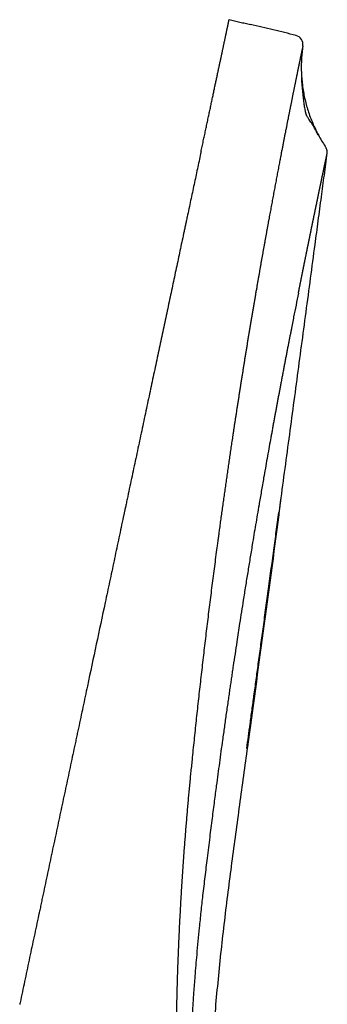
# Model space of a CAD drawing. Units: inches. Extents: x 384.2 to 414.7, y 35.3 to 87.9.
# Drawn here: x 404.3 to 408.2, y 46.2 to 58.7 of the extents above; entities that cross this region are included whole.
import ezdxf

# ---------------------------------------------------------------- set-up
doc = ezdxf.new("R2010")
doc.units = ezdxf.units.IN
doc.header["$MEASUREMENT"] = 0
doc.layers.add('1', color=7, linetype='Continuous')

msp = doc.modelspace()

# ---------------------------------------------------------------- linework, layer by layer
at = {"layer": '1', "color": 7, "linetype": 'Continuous'}
msp.add_arc((407.811, 58.396), 0.118, 351.4436, 75.5717, dxfattribs=at)
for points, knots in [([(406.631, 57.026), (406.633, 57.038), (406.638, 57.061), (406.646, 57.096), (406.653, 57.131), (406.66, 57.166), (406.668, 57.2), (406.675, 57.233), (406.682, 57.266), (406.689, 57.299), (406.696, 57.332), (406.702, 57.364), (406.709, 57.396), (406.716, 57.428), (406.723, 57.46), (406.73, 57.492), (406.736, 57.523), (406.743, 57.554), (406.75, 57.585), (406.756, 57.615), (406.762, 57.645), (406.769, 57.675), (406.775, 57.704), (406.781, 57.733), (406.787, 57.762), (406.793, 57.79), (406.799, 57.817), (406.805, 57.845), (406.81, 57.872), (406.816, 57.898), (406.822, 57.925), (406.827, 57.95), (406.833, 57.976), (406.838, 58.001), (406.843, 58.025), (406.848, 58.049), (406.853, 58.073), (406.858, 58.096), (406.863, 58.119), (406.868, 58.142), (406.873, 58.164), (406.877, 58.186), (406.882, 58.207), (406.886, 58.228), (406.891, 58.248), (406.895, 58.268), (406.899, 58.287), (406.903, 58.306), (406.907, 58.324), (406.91, 58.342), (406.914, 58.359), (406.918, 58.376), (406.921, 58.392), (406.924, 58.408), (406.928, 58.424), (406.931, 58.439), (406.934, 58.454), (406.937, 58.468), (406.94, 58.482), (406.943, 58.496), (406.946, 58.509), (406.949, 58.521), (406.951, 58.534), (406.954, 58.546), (406.956, 58.557), (406.959, 58.568), (406.961, 58.579), (406.963, 58.59), (406.965, 58.599), (406.967, 58.609), (406.969, 58.617), (406.971, 58.626), (406.972, 58.634), (406.974, 58.641), (406.976, 58.648), (406.977, 58.655), (406.978, 58.662), (406.98, 58.668), (406.981, 58.673), (406.982, 58.679), (406.983, 58.683), (406.984, 58.688), (406.985, 58.692), (406.986, 58.696), (406.986, 58.699), (406.987, 58.702), (406.987, 58.704), (406.988, 58.707), (406.988, 58.708), (406.989, 58.71), (406.989, 58.711), (406.989, 58.711), (406.989, 58.711), (406.989, 58.712)], [0, 0, 0, 0, 0.036404, 0.072399, 0.107983, 0.143158, 0.177922, 0.212277, 0.246222, 0.279757, 0.312882, 0.345596, 0.377901, 0.411256, 0.444218, 0.476787, 0.508963, 0.540745, 0.572135, 0.603131, 0.633735, 0.663945, 0.693762, 0.723186, 0.75241, 0.78122, 0.809619, 0.837605, 0.865178, 0.892339, 0.919087, 0.945423, 0.971347, 0.996858, 1.021956, 1.046642, 1.070916, 1.094777, 1.118226, 1.141262, 1.163886, 1.186097, 1.207896, 1.229283, 1.250256, 1.270818, 1.290081, 1.30893, 1.327366, 1.345387, 1.362995, 1.380188, 1.396967, 1.413333, 1.429285, 1.444822, 1.459946, 1.474656, 1.488952, 1.502834, 1.516301, 1.529355, 1.541995, 1.554221, 1.566034, 1.577432, 1.588416, 1.598986, 1.609142, 1.61847, 1.627401, 1.635936, 1.644074, 1.651816, 1.65916, 1.666109, 1.672661, 1.678816, 1.684575, 1.689937, 1.694902, 1.699471, 1.703644, 1.707419, 1.710799, 1.713781, 1.716368, 1.718557, 1.72035, 1.721747, 1.722746, 1.72335, 1.723557, 1.723557, 1.723557, 1.723557]), ([(407.841, 58.51), (407.744, 58.535), (407.551, 58.584), (407.358, 58.628), (407.261, 58.65)], [0, 0, 0, 0, 0.2983432, 0.5966863, 0.5966863, 0.5966863, 0.5966863]), ([(407.928, 58.378), (407.928, 58.378), (407.928, 58.378), (407.928, 58.378), (407.928, 58.378), (407.928, 58.377), (407.928, 58.376), (407.927, 58.375), (407.927, 58.374), (407.927, 58.372), (407.926, 58.371), (407.926, 58.369), (407.926, 58.367), (407.925, 58.364), (407.925, 58.362), (407.924, 58.359), (407.924, 58.357), (407.923, 58.354), (407.922, 58.351), (407.922, 58.347), (407.921, 58.344), (407.92, 58.34), (407.919, 58.336), (407.918, 58.332), (407.917, 58.327), (407.916, 58.323), (407.916, 58.318), (407.915, 58.313), (407.913, 58.308), (407.912, 58.303), (407.911, 58.298), (407.91, 58.292), (407.909, 58.286), (407.908, 58.28), (407.906, 58.274), (407.905, 58.269), (407.904, 58.263), (407.903, 58.257), (407.901, 58.251), (407.9, 58.244), (407.899, 58.238), (407.897, 58.231), (407.896, 58.224), (407.894, 58.217), (407.893, 58.209), (407.891, 58.201), (407.889, 58.193), (407.888, 58.184), (407.886, 58.176), (407.884, 58.167), (407.882, 58.158), (407.88, 58.149), (407.878, 58.139), (407.876, 58.13), (407.874, 58.12), (407.872, 58.11), (407.87, 58.1), (407.868, 58.09), (407.866, 58.079), (407.864, 58.069), (407.862, 58.058), (407.859, 58.047), (407.857, 58.036), (407.855, 58.025), (407.853, 58.013), (407.85, 58.002), (407.848, 57.99), (407.845, 57.978), (407.843, 57.966), (407.84, 57.953), (407.838, 57.941), (407.835, 57.928), (407.833, 57.915), (407.83, 57.902), (407.827, 57.889), (407.824, 57.876), (407.822, 57.862), (407.819, 57.848), (407.816, 57.834), (407.813, 57.82), (407.81, 57.806), (407.807, 57.791), (407.804, 57.777), (407.801, 57.762), (407.798, 57.747), (407.795, 57.732), (407.792, 57.716), (407.789, 57.701), (407.786, 57.685), (407.783, 57.669), (407.78, 57.653), (407.776, 57.637), (407.773, 57.62), (407.77, 57.604), (407.766, 57.587), (407.763, 57.57), (407.76, 57.553), (407.756, 57.536), (407.752, 57.517), (407.749, 57.498), (407.745, 57.478), (407.741, 57.458), (407.737, 57.437), (407.732, 57.416), (407.728, 57.395), (407.724, 57.374), (407.72, 57.353), (407.716, 57.331), (407.711, 57.309), (407.707, 57.287), (407.703, 57.265), (407.698, 57.243), (407.694, 57.221), (407.69, 57.198), (407.685, 57.175), (407.681, 57.152), (407.676, 57.129), (407.672, 57.105), (407.667, 57.082), (407.663, 57.059), (407.658, 57.037), (407.654, 57.016), (407.65, 56.995), (407.646, 56.971), (407.641, 56.945), (407.635, 56.916), (407.629, 56.886), (407.623, 56.853), (407.616, 56.818), (407.61, 56.783), (407.603, 56.748), (407.596, 56.713), (407.59, 56.678), (407.583, 56.642), (407.576, 56.606), (407.57, 56.57), (407.563, 56.534), (407.556, 56.498), (407.549, 56.461), (407.542, 56.425), (407.535, 56.388), (407.529, 56.351), (407.522, 56.314), (407.515, 56.276), (407.508, 56.239), (407.501, 56.201), (407.494, 56.162), (407.486, 56.121), (407.479, 56.079), (407.471, 56.036), (407.463, 55.993), (407.455, 55.951), (407.448, 55.908), (407.44, 55.865), (407.432, 55.821), (407.424, 55.778), (407.417, 55.734), (407.409, 55.691), (407.401, 55.647), (407.393, 55.603), (407.385, 55.558), (407.378, 55.514), (407.37, 55.469), (407.362, 55.425), (407.354, 55.379), (407.346, 55.332), (407.338, 55.284), (407.329, 55.236), (407.321, 55.187), (407.313, 55.139), (407.304, 55.09), (407.296, 55.041), (407.288, 54.992), (407.279, 54.943), (407.271, 54.894), (407.263, 54.844), (407.254, 54.794), (407.246, 54.744), (407.238, 54.694), (407.229, 54.643), (407.221, 54.593), (407.213, 54.543), (407.205, 54.494), (407.197, 54.445), (407.189, 54.397), (407.181, 54.348), (407.173, 54.299), (407.166, 54.25), (407.158, 54.201), (407.15, 54.152), (407.142, 54.102), (407.134, 54.053), (407.126, 54.003), (407.118, 53.953), (407.111, 53.902), (407.103, 53.852), (407.095, 53.801), (407.087, 53.751), (407.079, 53.7), (407.072, 53.65), (407.064, 53.602), (407.057, 53.556), (407.05, 53.51), (407.043, 53.463), (407.035, 53.406), (407.024, 53.338), (407.013, 53.26), (407.001, 53.182), (406.99, 53.103), (406.978, 53.025), (406.967, 52.946), (406.955, 52.867), (406.944, 52.788), (406.933, 52.708), (406.921, 52.629), (406.91, 52.549), (406.899, 52.469), (406.888, 52.389), (406.877, 52.309), (406.867, 52.235), (406.858, 52.168), (406.85, 52.108), (406.842, 52.047), (406.831, 51.966), (406.817, 51.865), (406.802, 51.744), (406.786, 51.623), (406.77, 51.501), (406.755, 51.379), (406.739, 51.257), (406.724, 51.135), (406.709, 51.012), (406.694, 50.89), (406.68, 50.767), (406.665, 50.644), (406.651, 50.521), (406.637, 50.397), (406.623, 50.274), (406.609, 50.15), (406.595, 50.026), (406.581, 49.902), (406.568, 49.778), (406.555, 49.654), (406.542, 49.529), (406.529, 49.405), (406.518, 49.294), (406.508, 49.196), (406.499, 49.113), (406.491, 49.03), (406.483, 48.946), (406.475, 48.862), (406.468, 48.779), (406.46, 48.695), (406.453, 48.611), (406.446, 48.528), (406.439, 48.444), (406.432, 48.36), (406.426, 48.277), (406.419, 48.193), (406.413, 48.109), (406.407, 48.025), (406.401, 47.941), (406.395, 47.857), (406.39, 47.773), (406.384, 47.689), (406.379, 47.605), (406.374, 47.521), (406.369, 47.437), (406.365, 47.353), (406.36, 47.269), (406.356, 47.185), (406.352, 47.101), (406.348, 47.017), (406.344, 46.932), (406.341, 46.848), (406.338, 46.764), (406.334, 46.68), (406.331, 46.596), (406.329, 46.511), (406.326, 46.427), (406.324, 46.343), (406.322, 46.258), (406.32, 46.174), (406.318, 46.09), (406.316, 46.005), (406.315, 45.921), (406.314, 45.837), (406.313, 45.78), (406.313, 45.752)], [0, 0, 0, 0, 0.000108, 0.000412, 0.000913, 0.001611, 0.002505, 0.003594, 0.00488, 0.006361, 0.008038, 0.00991, 0.011977, 0.014238, 0.016694, 0.019345, 0.022189, 0.025228, 0.02847, 0.031907, 0.035539, 0.039366, 0.043389, 0.047607, 0.052021, 0.05663, 0.061436, 0.066437, 0.071635, 0.077029, 0.08262, 0.088408, 0.094393, 0.100575, 0.106237, 0.112055, 0.11803, 0.124157, 0.130437, 0.136867, 0.143446, 0.150171, 0.157042, 0.164944, 0.17303, 0.1813, 0.189753, 0.198388, 0.207206, 0.216206, 0.225388, 0.23475, 0.244294, 0.254018, 0.263923, 0.274009, 0.284275, 0.29472, 0.305346, 0.316152, 0.327138, 0.338303, 0.349647, 0.361171, 0.372874, 0.384756, 0.396817, 0.409057, 0.421476, 0.434074, 0.446852, 0.459809, 0.472946, 0.486264, 0.499761, 0.513439, 0.527297, 0.541336, 0.555555, 0.569956, 0.584538, 0.599302, 0.614247, 0.629374, 0.644684, 0.660177, 0.675854, 0.691714, 0.707759, 0.723988, 0.740402, 0.757005, 0.773794, 0.790754, 0.807874, 0.825144, 0.842563, 0.860131, 0.877848, 0.898277, 0.918899, 0.939713, 0.960719, 0.981916, 1.003305, 1.024885, 1.046655, 1.068616, 1.090766, 1.113105, 1.135634, 1.158351, 1.181256, 1.20435, 1.227633, 1.251104, 1.274762, 1.298607, 1.322637, 1.346854, 1.368201, 1.389682, 1.411269, 1.432934, 1.461919, 1.491022, 1.520244, 1.555469, 1.590865, 1.626434, 1.662175, 1.698088, 1.734174, 1.770433, 1.806864, 1.843469, 1.880246, 1.917197, 1.954322, 1.99162, 2.029092, 2.066739, 2.104566, 2.142572, 2.180743, 2.219065, 2.257527, 2.300411, 2.343449, 2.386639, 2.429983, 2.473478, 2.517125, 2.560924, 2.604874, 2.648975, 2.693233, 2.737657, 2.782246, 2.827003, 2.871927, 2.91702, 2.962282, 3.007715, 3.053318, 3.10179, 3.15045, 3.199299, 3.248336, 3.297563, 3.346977, 3.396581, 3.446373, 3.496353, 3.546522, 3.59688, 3.647426, 3.698161, 3.749084, 3.800196, 3.851497, 3.902986, 3.951787, 4.000757, 4.049896, 4.099203, 4.14868, 4.198326, 4.248142, 4.298128, 4.348284, 4.398611, 4.449109, 4.499778, 4.550619, 4.601631, 4.652815, 4.704171, 4.755701, 4.807402, 4.854089, 4.900922, 4.947893, 4.99499, 5.042204, 5.121067, 5.200096, 5.279288, 5.358643, 5.438162, 5.517842, 5.597684, 5.677688, 5.757853, 5.838179, 5.918665, 5.999311, 6.080117, 6.161083, 6.242209, 6.303154, 6.364155, 6.425193, 6.486269, 6.608535, 6.730955, 6.853529, 6.976257, 7.099139, 7.222175, 7.345365, 7.468709, 7.592208, 7.715861, 7.839669, 7.963631, 8.087748, 8.21202, 8.336446, 8.461027, 8.585764, 8.710655, 8.835702, 8.960906, 9.086266, 9.211783, 9.29555, 9.379387, 9.463293, 9.547238, 9.631193, 9.715159, 9.799136, 9.883125, 9.967125, 10.051138, 10.135163, 10.219201, 10.303253, 10.387317, 10.471396, 10.555489, 10.639596, 10.723718, 10.807855, 10.892006, 10.976173, 11.060356, 11.144555, 11.228771, 11.313003, 11.397254, 11.481521, 11.5658, 11.650087, 11.734379, 11.818678, 11.902983, 11.987296, 12.071617, 12.155946, 12.240283, 12.32463, 12.408986, 12.493352, 12.577728, 12.662116, 12.746514, 12.746514, 12.746514, 12.746514]), ([(407.928, 58.378), (407.924, 58.351), (407.917, 58.295), (407.911, 58.226), (407.909, 58.17), (407.908, 58.128), (407.908, 58.085), (407.91, 58.001), (407.92, 57.876), (407.944, 57.739), (407.97, 57.631), (407.994, 57.551), (408.021, 57.471), (408.063, 57.367), (408.123, 57.241), (408.182, 57.146), (408.212, 57.098)], [0, 0, 0, 0, 0.083948, 0.167861, 0.209862, 0.251921, 0.294076, 0.336241, 0.503702, 0.67022, 0.753585, 0.837241, 0.921374, 1.005593, 1.173198, 1.340918, 1.340918, 1.340918, 1.340918]), ([(407.913, 57.962), (407.913, 57.964), (407.913, 57.969), (407.913, 57.973), (407.913, 57.975)], [0, 0, 0, 0, 0.00661428, 0.01311747, 0.01311747, 0.01311747, 0.01311747]), ([(408.13, 57.234), (408.121, 57.25), (408.104, 57.282), (408.079, 57.324), (408.057, 57.362), (408.038, 57.393), (408.021, 57.42), (408.006, 57.443), (407.994, 57.462), (407.986, 57.475), (407.981, 57.483), (407.979, 57.486), (407.978, 57.489), (407.977, 57.491), (407.976, 57.493), (407.975, 57.496), (407.974, 57.499), (407.973, 57.502), (407.972, 57.505), (407.971, 57.509), (407.969, 57.513), (407.968, 57.517), (407.967, 57.521), (407.964, 57.533), (407.961, 57.549), (407.956, 57.575), (407.951, 57.602), (407.946, 57.635), (407.942, 57.669), (407.937, 57.708), (407.932, 57.747), (407.928, 57.791), (407.924, 57.835), (407.92, 57.881), (407.916, 57.926), (407.914, 57.956), (407.913, 57.971)], [0, 0, 0, 0, 0.0549119, 0.1070925, 0.1479423, 0.1869576, 0.2161207, 0.2450831, 0.265692, 0.2860787, 0.2898373, 0.2941486, 0.2962677, 0.2987471, 0.3012902, 0.3042452, 0.3073038, 0.310667, 0.3142779, 0.3180285, 0.3221994, 0.3263394, 0.3310363, 0.3356043, 0.3603842, 0.3821446, 0.4141128, 0.4432294, 0.4815087, 0.5172108, 0.5607559, 0.601393, 0.648376, 0.6919467, 0.7401468, 0.7837958, 0.7837958, 0.7837958, 0.7837958]), ([(408.239, 57.012), (408.239, 57.013), (408.239, 57.015), (408.239, 57.017), (408.239, 57.019), (408.239, 57.019), (408.239, 57.02), (408.239, 57.02), (408.239, 57.02), (408.239, 57.021), (408.239, 57.021), (408.239, 57.021), (408.239, 57.022), (408.239, 57.022), (408.239, 57.023), (408.239, 57.023), (408.239, 57.023), (408.239, 57.024), (408.239, 57.024), (408.239, 57.025), (408.239, 57.025), (408.239, 57.025), (408.239, 57.025), (408.239, 57.026), (408.239, 57.026), (408.239, 57.026), (408.239, 57.027), (408.239, 57.027), (408.239, 57.028), (408.239, 57.028), (408.239, 57.028), (408.239, 57.029), (408.239, 57.029), (408.239, 57.029), (408.239, 57.03), (408.239, 57.03), (408.239, 57.03), (408.239, 57.031), (408.239, 57.032), (408.239, 57.032), (408.239, 57.033), (408.239, 57.033), (408.239, 57.033), (408.239, 57.034), (408.239, 57.034), (408.238, 57.034), (408.238, 57.035), (408.238, 57.035), (408.238, 57.035), (408.238, 57.036), (408.238, 57.036), (408.238, 57.036), (408.238, 57.037), (408.238, 57.037), (408.238, 57.038), (408.238, 57.038), (408.238, 57.039), (408.238, 57.039), (408.237, 57.04), (408.237, 57.04), (408.237, 57.04), (408.237, 57.041), (408.237, 57.041), (408.237, 57.041), (408.237, 57.042), (408.237, 57.042), (408.237, 57.042), (408.237, 57.043), (408.237, 57.043), (408.236, 57.044), (408.236, 57.045), (408.236, 57.046), (408.235, 57.048), (408.235, 57.049), (408.235, 57.049), (408.235, 57.05), (408.235, 57.05), (408.235, 57.051), (408.234, 57.051), (408.234, 57.052), (408.234, 57.052), (408.234, 57.052), (408.234, 57.053), (408.234, 57.053), (408.234, 57.054), (408.233, 57.054), (408.233, 57.054), (408.233, 57.055), (408.233, 57.055), (408.233, 57.055), (408.233, 57.056), (408.233, 57.056), (408.233, 57.057), (408.231, 57.062), (408.227, 57.072), (408.22, 57.085), (408.215, 57.094), (408.212, 57.098)], [0, 0, 0, 0, 0.00287635, 0.00575288, 0.00647208, 0.00719131, 0.00755093, 0.00791055, 0.00827018, 0.00862981, 0.00898945, 0.00934909, 0.00970873, 0.01006838, 0.01042804, 0.0107877, 0.01114736, 0.01150703, 0.01204654, 0.01258606, 0.0127659, 0.01294574, 0.01312558, 0.01330541, 0.01384492, 0.01438441, 0.01474407, 0.01510372, 0.01546335, 0.01582298, 0.01618259, 0.0165422, 0.01690179, 0.01726136, 0.01762092, 0.01798046, 0.01833999, 0.0186995, 0.01941847, 0.02013737, 0.02049679, 0.02085619, 0.02121558, 0.02157494, 0.02193429, 0.02229362, 0.02265293, 0.02301223, 0.02337151, 0.02373077, 0.02409004, 0.0244493, 0.02480857, 0.02516785, 0.02552714, 0.02588645, 0.02660512, 0.02732389, 0.02768332, 0.02804277, 0.02840226, 0.02876177, 0.02912131, 0.02948088, 0.02984047, 0.0302001, 0.03055974, 0.03091941, 0.0312791, 0.03163881, 0.03307776, 0.03451673, 0.03595552, 0.03739409, 0.03775371, 0.03811331, 0.0384729, 0.03883249, 0.03955163, 0.04027073, 0.04063028, 0.04098981, 0.04134934, 0.04170886, 0.04206838, 0.0424279, 0.0427874, 0.04314691, 0.04350641, 0.04386591, 0.04422541, 0.04458491, 0.0453039, 0.04602289, 0.06135832, 0.07669576, 0.09203318, 0.09203318, 0.09203318, 0.09203318]), ([(406.631, 57.026), (406.63, 57.022), (406.628, 57.015), (406.62, 56.976), (406.606, 56.908), (406.585, 56.81), (406.564, 56.711), (406.543, 56.611), (406.521, 56.51), (406.499, 56.407), (406.477, 56.303), (406.46, 56.225), (406.449, 56.172), (406.444, 56.146), (406.438, 56.119), (406.43, 56.084), (406.421, 56.039), (406.406, 55.967), (406.386, 55.877), (406.363, 55.767), (406.34, 55.656), (406.316, 55.545), (406.292, 55.432), (406.268, 55.318), (406.243, 55.204), (406.219, 55.088), (406.194, 54.971), (406.16, 54.814), (406.118, 54.615), (406.067, 54.374), (406.015, 54.129), (405.962, 53.881), (405.909, 53.631), (405.855, 53.377), (405.801, 53.121), (405.755, 52.907), (405.718, 52.734), (405.698, 52.636), (405.684, 52.571), (405.677, 52.541), (405.672, 52.514), (405.667, 52.494), (405.665, 52.481), (405.662, 52.47), (405.659, 52.456), (405.656, 52.44), (405.652, 52.423), (405.649, 52.407), (405.645, 52.391), (405.642, 52.374), (405.638, 52.358), (405.617, 52.259), (405.579, 52.078), (405.523, 51.814), (405.467, 51.55), (405.392, 51.196), (405.297, 50.753), (405.203, 50.309), (405.127, 49.953), (405.085, 49.752), (405.056, 49.618), (405.044, 49.563), (405.035, 49.518), (405.028, 49.484), (405.021, 49.451), (405.006, 49.384), (404.985, 49.283), (404.947, 49.104), (404.899, 48.881), (404.842, 48.612), (404.785, 48.343), (404.737, 48.119), (404.699, 47.939), (404.671, 47.805), (404.642, 47.67), (404.621, 47.569), (404.606, 47.502), (404.599, 47.468), (404.592, 47.434), (404.585, 47.401), (404.578, 47.367), (404.572, 47.339), (404.567, 47.316), (404.563, 47.3), (404.56, 47.283), (404.548, 47.227), (404.527, 47.131), (404.489, 46.952), (404.442, 46.727), (404.394, 46.503), (404.356, 46.323), (404.336, 46.23), (404.325, 46.177), (404.323, 46.169), (404.322, 46.165)], [0, 0, 0, 0, 0.010708, 0.021431, 0.119922, 0.219734, 0.320848, 0.423247, 0.526911, 0.631821, 0.737958, 0.845302, 0.872324, 0.899421, 0.926591, 0.953834, 1.008539, 1.063534, 1.174381, 1.286355, 1.399436, 1.513603, 1.628835, 1.74511, 1.862408, 1.980707, 2.099983, 2.220217, 2.46346, 2.710251, 2.960401, 3.213717, 3.470005, 3.729069, 3.990709, 4.254726, 4.387562, 4.520916, 4.554332, 4.587779, 4.612884, 4.638005, 4.646383, 4.654762, 4.671524, 4.68829, 4.705059, 4.721831, 4.738606, 4.755384, 4.772164, 4.788948, 5.057872, 5.327496, 5.597774, 5.868661, 6.412079, 6.957397, 7.23066, 7.504281, 7.572738, 7.641216, 7.675461, 7.709712, 7.743968, 7.778228, 7.915314, 8.052469, 8.326976, 8.601715, 8.876655, 9.151766, 9.289375, 9.427015, 9.564682, 9.702371, 9.736797, 9.771224, 9.805652, 9.84008, 9.87451, 9.908941, 9.926156, 9.943372, 9.960587, 9.977802, 10.115515, 10.253216, 10.528583, 10.803909, 10.941559, 11.079201, 11.091013, 11.102825, 11.102825, 11.102825, 11.102825]), ([(407.871, 55.227), (407.872, 55.23), (407.873, 55.237), (407.876, 55.248), (407.878, 55.258), (407.879, 55.267), (407.881, 55.274), (407.882, 55.278), (407.882, 55.281), (407.882, 55.282), (407.883, 55.283), (407.883, 55.284), (407.883, 55.286), (407.884, 55.288), (407.885, 55.295), (407.887, 55.304), (407.889, 55.317), (407.892, 55.33), (407.894, 55.343), (407.897, 55.355), (407.9, 55.368), (407.902, 55.381), (407.905, 55.393), (407.907, 55.406), (407.91, 55.419), (407.912, 55.431), (407.915, 55.444), (407.917, 55.456), (407.92, 55.468), (407.922, 55.481), (407.925, 55.493), (407.927, 55.506), (407.93, 55.518), (407.932, 55.53), (407.935, 55.542), (407.937, 55.554), (407.939, 55.567), (407.942, 55.579), (407.944, 55.591), (407.947, 55.603), (407.949, 55.615), (407.952, 55.627), (407.954, 55.639), (407.956, 55.651), (407.959, 55.663), (407.961, 55.674), (407.964, 55.686), (407.966, 55.698), (407.968, 55.71), (407.971, 55.721), (407.973, 55.731), (407.975, 55.741), (407.976, 55.748), (407.977, 55.754), (407.978, 55.758), (407.979, 55.761), (407.98, 55.766), (407.981, 55.772), (407.983, 55.781), (407.985, 55.791), (407.987, 55.802), (407.989, 55.813), (407.992, 55.825), (407.994, 55.835), (407.996, 55.845), (407.998, 55.855), (408, 55.864), (408.002, 55.873), (408.004, 55.883), (408.005, 55.89), (408.006, 55.894), (408.006, 55.896), (408.007, 55.898), (408.007, 55.899), (408.007, 55.9), (408.007, 55.9), (408.007, 55.901), (408.008, 55.902), (408.008, 55.904), (408.009, 55.907), (408.01, 55.913), (408.011, 55.92), (408.013, 55.929), (408.015, 55.938), (408.017, 55.947), (408.019, 55.957), (408.02, 55.965), (408.021, 55.97), (408.022, 55.972), (408.022, 55.973), (408.022, 55.974), (408.022, 55.975), (408.023, 55.976), (408.023, 55.978), (408.024, 55.983), (408.026, 55.991), (408.028, 56), (408.03, 56.01), (408.031, 56.019), (408.033, 56.026), (408.034, 56.032), (408.035, 56.036), (408.036, 56.039), (408.036, 56.041), (408.036, 56.042), (408.037, 56.045), (408.038, 56.049), (408.039, 56.055), (408.04, 56.062), (408.042, 56.071), (408.044, 56.08), (408.046, 56.089), (408.048, 56.097), (408.049, 56.106), (408.051, 56.114), (408.053, 56.123), (408.055, 56.131), (408.056, 56.14), (408.058, 56.148), (408.06, 56.157), (408.062, 56.165), (408.063, 56.174), (408.065, 56.182), (408.067, 56.19), (408.068, 56.199), (408.07, 56.207), (408.072, 56.215), (408.074, 56.223), (408.075, 56.232), (408.077, 56.24), (408.079, 56.248), (408.08, 56.256), (408.082, 56.264), (408.084, 56.272), (408.085, 56.28), (408.087, 56.286), (408.087, 56.291), (408.088, 56.295), (408.089, 56.296), (408.089, 56.298), (408.089, 56.298), (408.089, 56.299), (408.089, 56.3), (408.09, 56.302), (408.091, 56.306), (408.092, 56.312), (408.093, 56.32), (408.095, 56.328), (408.097, 56.336), (408.098, 56.344), (408.1, 56.351), (408.102, 56.359), (408.103, 56.367), (408.105, 56.374), (408.106, 56.382), (408.108, 56.39), (408.109, 56.397), (408.111, 56.403), (408.112, 56.409), (408.113, 56.414), (408.114, 56.42), (408.115, 56.425), (408.117, 56.431), (408.118, 56.436), (408.119, 56.443), (408.12, 56.449), (408.122, 56.457), (408.123, 56.462), (408.124, 56.466), (408.124, 56.467), (408.124, 56.469), (408.124, 56.469), (408.125, 56.47), (408.125, 56.471), (408.125, 56.471), (408.125, 56.472), (408.125, 56.473), (408.126, 56.476), (408.127, 56.48), (408.128, 56.486), (408.129, 56.492), (408.131, 56.499), (408.132, 56.506), (408.133, 56.512), (408.134, 56.517), (408.135, 56.521), (408.136, 56.524), (408.136, 56.526), (408.136, 56.527), (408.137, 56.528), (408.137, 56.529), (408.137, 56.531), (408.138, 56.534), (408.139, 56.538), (408.14, 56.544), (408.141, 56.55), (408.143, 56.556), (408.144, 56.562), (408.145, 56.568), (408.146, 56.574), (408.148, 56.58), (408.149, 56.586), (408.15, 56.592), (408.151, 56.598), (408.153, 56.604), (408.154, 56.609), (408.155, 56.615), (408.156, 56.621), (408.157, 56.627), (408.159, 56.632), (408.16, 56.638), (408.161, 56.643), (408.162, 56.648), (408.163, 56.653), (408.164, 56.657), (408.165, 56.661), (408.165, 56.665), (408.166, 56.667), (408.166, 56.669), (408.167, 56.67), (408.167, 56.671), (408.167, 56.673), (408.168, 56.676), (408.168, 56.68), (408.169, 56.684), (408.17, 56.689), (408.171, 56.694), (408.172, 56.698), (408.173, 56.703), (408.174, 56.708), (408.175, 56.712), (408.176, 56.715), (408.176, 56.717), (408.177, 56.719), (408.177, 56.721), (408.178, 56.725), (408.179, 56.729), (408.18, 56.733), (408.181, 56.737), (408.181, 56.741), (408.182, 56.745), (408.183, 56.748), (408.184, 56.752), (408.184, 56.754), (408.185, 56.756), (408.185, 56.758), (408.186, 56.761), (408.186, 56.764), (408.187, 56.767), (408.188, 56.771), (408.189, 56.775), (408.189, 56.779), (408.19, 56.783), (408.191, 56.787), (408.192, 56.791), (408.193, 56.795), (408.194, 56.799), (408.195, 56.803), (408.195, 56.807), (408.196, 56.811), (408.197, 56.815), (408.198, 56.819), (408.199, 56.823), (408.199, 56.826), (408.2, 56.83), (408.201, 56.833), (408.201, 56.836), (408.202, 56.84), (408.203, 56.843), (408.203, 56.846), (408.204, 56.849), (408.205, 56.852), (408.205, 56.855), (408.206, 56.857), (408.206, 56.859), (408.206, 56.86), (408.207, 56.861), (408.207, 56.862), (408.207, 56.863), (408.207, 56.864), (408.208, 56.867), (408.208, 56.87), (408.209, 56.872), (408.21, 56.875), (408.21, 56.878), (408.211, 56.881), (408.211, 56.883), (408.212, 56.886), (408.212, 56.887), (408.212, 56.888), (408.212, 56.889), (408.213, 56.889), (408.213, 56.889), (408.213, 56.89), (408.213, 56.891), (408.213, 56.892), (408.214, 56.894), (408.214, 56.897), (408.215, 56.899), (408.215, 56.902), (408.216, 56.905), (408.217, 56.908), (408.217, 56.911), (408.218, 56.913), (408.218, 56.916), (408.219, 56.919), (408.219, 56.921), (408.22, 56.923), (408.22, 56.926), (408.221, 56.928), (408.221, 56.93), (408.222, 56.932), (408.222, 56.934), (408.222, 56.935), (408.223, 56.936), (408.223, 56.936), (408.223, 56.937), (408.223, 56.937), (408.223, 56.938), (408.223, 56.939), (408.223, 56.939), (408.224, 56.941), (408.224, 56.943), (408.224, 56.945), (408.225, 56.947), (408.225, 56.948), (408.226, 56.95), (408.226, 56.952), (408.226, 56.954), (408.227, 56.956), (408.227, 56.958), (408.228, 56.96), (408.228, 56.962), (408.229, 56.964), (408.229, 56.966), (408.229, 56.968), (408.23, 56.97), (408.23, 56.972), (408.23, 56.973), (408.231, 56.975), (408.231, 56.977), (408.232, 56.978), (408.232, 56.98), (408.232, 56.982), (408.233, 56.983), (408.233, 56.985), (408.233, 56.986), (408.233, 56.987), (408.234, 56.989), (408.234, 56.99), (408.234, 56.991), (408.235, 56.993), (408.235, 56.994), (408.235, 56.995), (408.235, 56.996), (408.235, 56.997), (408.236, 56.998), (408.236, 56.999), (408.236, 57), (408.236, 57.001), (408.236, 57.001), (408.237, 57.002), (408.237, 57.003), (408.237, 57.004), (408.237, 57.004), (408.237, 57.005), (408.237, 57.006), (408.238, 57.007), (408.238, 57.007), (408.238, 57.008), (408.238, 57.008), (408.238, 57.009), (408.238, 57.009), (408.238, 57.01), (408.238, 57.01), (408.238, 57.011), (408.238, 57.011), (408.238, 57.011), (408.239, 57.011), (408.239, 57.012), (408.239, 57.012), (408.239, 57.012), (408.239, 57.012), (408.239, 57.012), (408.239, 57.012), (408.239, 57.012)], [0, 0, 0, 0, 0.011072, 0.022125, 0.033159, 0.041419, 0.049668, 0.052758, 0.055846, 0.056875, 0.057904, 0.058932, 0.059961, 0.063045, 0.066127, 0.079254, 0.092347, 0.105404, 0.118426, 0.131413, 0.144366, 0.157284, 0.170167, 0.183015, 0.19583, 0.208609, 0.221355, 0.234066, 0.246742, 0.259383, 0.271989, 0.284561, 0.297096, 0.309597, 0.322062, 0.334491, 0.346884, 0.359242, 0.371563, 0.383848, 0.396096, 0.408308, 0.420484, 0.432622, 0.444724, 0.456788, 0.468815, 0.480805, 0.492756, 0.50467, 0.514569, 0.52444, 0.534285, 0.53797, 0.541651, 0.545329, 0.549002, 0.556337, 0.563657, 0.575337, 0.586978, 0.598581, 0.610146, 0.621674, 0.631253, 0.640807, 0.650334, 0.659833, 0.669305, 0.678749, 0.681399, 0.684048, 0.68493, 0.685812, 0.686694, 0.687575, 0.688236, 0.688897, 0.690879, 0.692859, 0.699889, 0.706901, 0.716224, 0.725519, 0.734791, 0.745198, 0.755574, 0.758163, 0.76075, 0.761611, 0.762473, 0.763334, 0.764194, 0.766775, 0.769354, 0.779643, 0.789897, 0.798982, 0.808039, 0.81707, 0.822138, 0.827198, 0.828883, 0.830566, 0.832249, 0.833931, 0.838971, 0.844003, 0.852928, 0.861826, 0.870697, 0.879538, 0.88835, 0.897132, 0.905882, 0.914602, 0.923293, 0.931957, 0.940595, 0.949207, 0.957796, 0.96636, 0.974901, 0.983416, 0.991907, 1.000372, 1.008812, 1.017225, 1.025612, 1.033971, 1.042303, 1.050606, 1.05888, 1.067125, 1.075339, 1.08148, 1.087603, 1.089895, 1.092184, 1.092946, 1.093708, 1.09447, 1.095232, 1.097515, 1.099796, 1.107884, 1.115941, 1.123966, 1.13196, 1.139925, 1.14786, 1.155766, 1.163641, 1.171486, 1.179297, 1.187075, 1.194818, 1.200601, 1.206362, 1.212101, 1.217817, 1.223509, 1.229177, 1.234822, 1.240445, 1.247909, 1.255335, 1.262726, 1.264798, 1.266867, 1.267557, 1.268245, 1.268934, 1.269622, 1.270138, 1.270654, 1.272201, 1.273746, 1.279227, 1.284691, 1.291947, 1.299168, 1.306351, 1.311712, 1.317048, 1.322359, 1.324344, 1.326325, 1.326984, 1.327643, 1.32896, 1.330275, 1.33421, 1.338128, 1.344366, 1.350565, 1.356724, 1.362844, 1.368927, 1.375125, 1.381284, 1.387403, 1.393481, 1.39952, 1.405518, 1.411476, 1.417394, 1.423271, 1.429108, 1.434905, 1.440661, 1.446376, 1.45099, 1.455577, 1.460137, 1.464671, 1.468053, 1.47142, 1.472539, 1.473656, 1.474772, 1.475885, 1.479217, 1.482533, 1.487557, 1.492545, 1.497498, 1.502415, 1.507297, 1.512143, 1.516953, 1.519046, 1.521132, 1.523211, 1.525284, 1.529408, 1.533504, 1.537573, 1.541615, 1.545628, 1.549614, 1.553572, 1.557502, 1.559457, 1.561404, 1.563345, 1.565279, 1.569125, 1.572944, 1.576734, 1.580496, 1.584762, 1.58899, 1.593182, 1.597337, 1.601455, 1.605537, 1.609581, 1.613588, 1.617559, 1.621492, 1.625388, 1.629248, 1.63307, 1.636855, 1.640136, 1.643389, 1.646614, 1.649809, 1.652977, 1.656116, 1.659226, 1.662307, 1.6646, 1.666876, 1.667631, 1.668385, 1.669136, 1.669886, 1.672125, 1.674347, 1.677285, 1.680195, 1.683076, 1.685928, 1.688751, 1.691545, 1.694311, 1.69534, 1.696366, 1.696707, 1.697047, 1.697387, 1.697727, 1.698743, 1.699755, 1.702434, 1.705084, 1.707705, 1.710665, 1.713587, 1.716471, 1.719317, 1.722126, 1.724896, 1.727628, 1.729988, 1.732318, 1.73462, 1.736892, 1.739134, 1.741348, 1.742989, 1.744614, 1.745151, 1.745687, 1.746222, 1.746754, 1.747152, 1.747549, 1.748734, 1.74991, 1.751977, 1.754015, 1.756023, 1.758002, 1.759952, 1.761872, 1.76403, 1.76615, 1.768231, 1.770274, 1.772279, 1.774244, 1.776172, 1.77806, 1.77991, 1.781722, 1.783495, 1.785229, 1.786924, 1.788581, 1.790199, 1.791779, 1.793319, 1.794821, 1.796285, 1.797709, 1.799095, 1.800442, 1.80175, 1.803019, 1.80425, 1.805442, 1.806594, 1.807708, 1.808651, 1.809564, 1.810448, 1.811301, 1.812125, 1.812918, 1.813682, 1.814416, 1.815219, 1.815982, 1.816707, 1.817392, 1.818039, 1.818646, 1.819214, 1.819745, 1.820236, 1.820688, 1.821101, 1.821474, 1.821808, 1.822102, 1.822357, 1.822573, 1.822749, 1.822885, 1.822982, 1.823039, 1.823057, 1.823057, 1.823057, 1.823057]), ([(408.084, 55.847), (408.091, 55.897), (408.104, 55.998), (408.124, 56.15), (408.144, 56.301), (408.17, 56.496), (408.202, 56.732), (408.226, 56.919), (408.239, 57.012)], [0, 0, 0, 0, 0.152863, 0.305726, 0.458589, 0.611453, 0.89358, 1.175706, 1.175706, 1.175706, 1.175706]), ([(407.623, 52.402), (407.661, 52.689), (407.739, 53.263), (407.854, 54.124), (407.969, 54.985), (408.046, 55.56), (408.084, 55.847)], [0, 0, 0, 0, 0.868959, 1.737919, 2.606878, 3.475838, 3.475838, 3.475838, 3.475838]), ([(407.871, 55.226), (407.861, 55.176), (407.841, 55.075), (407.821, 54.974), (407.811, 54.924)], [0, 0, 0, 0, 0.1532793, 0.3087912, 0.3087912, 0.3087912, 0.3087912]), ([(407.811, 54.922), (407.81, 54.915), (407.807, 54.901), (407.803, 54.88), (407.799, 54.859), (407.794, 54.838), (407.79, 54.816), (407.786, 54.794), (407.782, 54.772), (407.777, 54.75), (407.773, 54.728), (407.769, 54.706), (407.764, 54.683), (407.76, 54.66), (407.755, 54.637), (407.751, 54.614), (407.746, 54.591), (407.742, 54.567), (407.737, 54.543), (407.732, 54.519), (407.728, 54.495), (407.723, 54.471), (407.718, 54.447), (407.714, 54.422), (407.709, 54.397), (407.704, 54.372), (407.699, 54.347), (407.694, 54.322), (407.689, 54.296), (407.685, 54.27), (407.68, 54.244), (407.675, 54.218), (407.67, 54.192), (407.665, 54.165), (407.66, 54.139), (407.655, 54.112), (407.649, 54.085), (407.646, 54.067), (407.644, 54.058)], [0, 0, 0, 0, 0.0213707, 0.042767, 0.0644786, 0.0862355, 0.1083024, 0.13041, 0.1528299, 0.1752925, 0.1980683, 0.2208871, 0.2440209, 0.2671985, 0.2906927, 0.3142313, 0.3380884, 0.3619907, 0.3862142, 0.4104837, 0.435076, 0.4597151, 0.4846785, 0.5096893, 0.5350262, 0.5604112, 0.5861237, 0.6118851, 0.6379756, 0.6641153, 0.6905855, 0.717106, 0.7439591, 0.7708613, 0.7980952, 0.8253852, 0.8530169, 0.8806815, 0.8806815, 0.8806815, 0.8806815]), ([(407.644, 54.058), (407.641, 54.042), (407.636, 54.011), (407.627, 53.965), (407.618, 53.918), (407.609, 53.87), (407.6, 53.822), (407.591, 53.773), (407.582, 53.724), (407.573, 53.674), (407.564, 53.624), (407.554, 53.573), (407.545, 53.522), (407.536, 53.47), (407.526, 53.417), (407.505, 53.301), (407.472, 53.119), (407.433, 52.898), (407.399, 52.701), (407.365, 52.503), (407.326, 52.275), (407.288, 52.047), (407.255, 51.845), (407.226, 51.669), (407.197, 51.492), (407.171, 51.325), (407.146, 51.167), (407.124, 51.029), (407.105, 50.901), (407.085, 50.771), (407.064, 50.631), (407.045, 50.504), (407.03, 50.404), (407.019, 50.331), (407.009, 50.261), (406.998, 50.19), (406.988, 50.116), (406.976, 50.037), (406.965, 49.955), (406.948, 49.842), (406.929, 49.702), (406.899, 49.492), (406.865, 49.242), (406.835, 49.016), (406.813, 48.853), (406.8, 48.752), (406.786, 48.646), (406.772, 48.533), (406.757, 48.415), (406.741, 48.29), (406.725, 48.162), (406.705, 47.993), (406.68, 47.79), (406.653, 47.562), (406.629, 47.346), (406.609, 47.152), (406.592, 46.969), (406.577, 46.809), (406.564, 46.66), (406.554, 46.533), (406.545, 46.418), (406.538, 46.325), (406.532, 46.243), (406.527, 46.163), (406.521, 46.073), (406.515, 45.974), (406.509, 45.873), (406.503, 45.762), (406.496, 45.641), (406.491, 45.531), (406.487, 45.44), (406.482, 45.335), (406.477, 45.195), (406.472, 45.047), (406.469, 44.927), (406.466, 44.82), (406.463, 44.7), (406.461, 44.566), (406.459, 44.432), (406.457, 44.187), (406.458, 43.831), (406.465, 43.363), (406.48, 42.895), (406.5, 42.478), (406.521, 42.114), (406.54, 41.854), (406.556, 41.647), (406.568, 41.497), (406.581, 41.351), (406.592, 41.226), (406.603, 41.117), (406.611, 41.029), (406.62, 40.944), (406.628, 40.867), (406.636, 40.796), (406.642, 40.735), (406.649, 40.679), (406.654, 40.634), (406.658, 40.595), (406.661, 40.572), (406.662, 40.56)], [0, 0, 0, 0, 0.046994, 0.094079, 0.142129, 0.190341, 0.239498, 0.288802, 0.339063, 0.389477, 0.440852, 0.492381, 0.544877, 0.597528, 0.65115, 0.70493, 0.953361, 1.204907, 1.377792, 1.551986, 1.80992, 2.070366, 2.246914, 2.424457, 2.603663, 2.783782, 2.933388, 3.083562, 3.20283, 3.322421, 3.476023, 3.630061, 3.705631, 3.781277, 3.850043, 3.918851, 3.995998, 4.073186, 4.15871, 4.244273, 4.414744, 4.585334, 4.87859, 5.17218, 5.270853, 5.369562, 5.479965, 5.59041, 5.712488, 5.834614, 5.968298, 6.102034, 6.342683, 6.583476, 6.789592, 6.995796, 7.167918, 7.34009, 7.478412, 7.61676, 7.721409, 7.826071, 7.897125, 7.968184, 8.066721, 8.165265, 8.267407, 8.369556, 8.499897, 8.630245, 8.700917, 8.771589, 8.946648, 9.121708, 9.214708, 9.307709, 9.441571, 9.575433, 9.709335, 9.843238, 10.310573, 10.777915, 11.246642, 11.715356, 12.029225, 12.343085, 12.497382, 12.651678, 12.794455, 12.937231, 13.028759, 13.120287, 13.202832, 13.285378, 13.351983, 13.418588, 13.469249, 13.519911, 13.554626, 13.589342, 13.589342, 13.589342, 13.589342]), ([(407.623, 52.402), (407.624, 52.411), (407.627, 52.431), (407.629, 52.45), (407.631, 52.46)], [0, 0, 0, 0, 0.02939797, 0.05879646, 0.05879646, 0.05879646, 0.05879646]), ([(407.623, 52.402), (407.556, 51.909), (407.424, 50.924), (407.273, 49.816), (407.172, 49.077), (407.121, 48.708), (407.071, 48.338), (407.004, 47.846), (406.926, 47.229), (406.859, 46.611), (406.813, 46.116), (406.782, 45.745), (406.754, 45.373), (406.723, 44.877), (406.691, 44.258), (406.672, 43.638), (406.663, 43.142), (406.661, 42.771), (406.662, 42.399), (406.667, 42.028), (406.677, 41.656), (406.692, 41.285), (406.712, 40.914), (406.729, 40.666), (406.738, 40.542)], [0, 0, 0, 0, 1.491135, 2.982282, 3.355071, 3.727861, 4.100652, 4.473434, 5.21898, 5.964652, 6.337651, 6.710722, 7.083624, 7.456234, 8.200714, 8.944446, 9.316114, 9.687689, 10.059206, 10.430706, 10.802241, 11.173882, 11.545699, 11.917759, 11.917759, 11.917759, 11.917759]), ([(407.214, 49.423), (407.221, 49.475), (407.235, 49.579), (407.258, 49.743), (407.281, 49.916), (407.307, 50.104), (407.333, 50.299), (407.362, 50.507), (407.391, 50.723), (407.422, 50.951), (407.454, 51.186), (407.488, 51.435), (407.522, 51.69), (407.557, 51.944), (407.59, 52.191), (407.612, 52.351), (407.623, 52.431)], [0, 0, 0, 0, 0.157192, 0.314384, 0.497348, 0.680309, 0.883911, 1.087501, 1.311491, 1.535461, 1.779614, 2.023738, 2.287801, 2.551828, 2.793475, 3.035077, 3.035077, 3.035077, 3.035077])]:
    msp.add_open_spline(points, degree=3, knots=knots, dxfattribs=at)
for points in [[(406.989, 58.712), (407.012, 58.706), (407.057, 58.696), (407.125, 58.681), (407.193, 58.666), (407.238, 58.655), (407.261, 58.65)], [(407.63, 52.459), (407.634, 52.484), (407.641, 52.534), (407.647, 52.585), (407.651, 52.61)]]:
    msp.add_open_spline(points, degree=3, dxfattribs=at)

doc.saveas('drawing.dxf')
